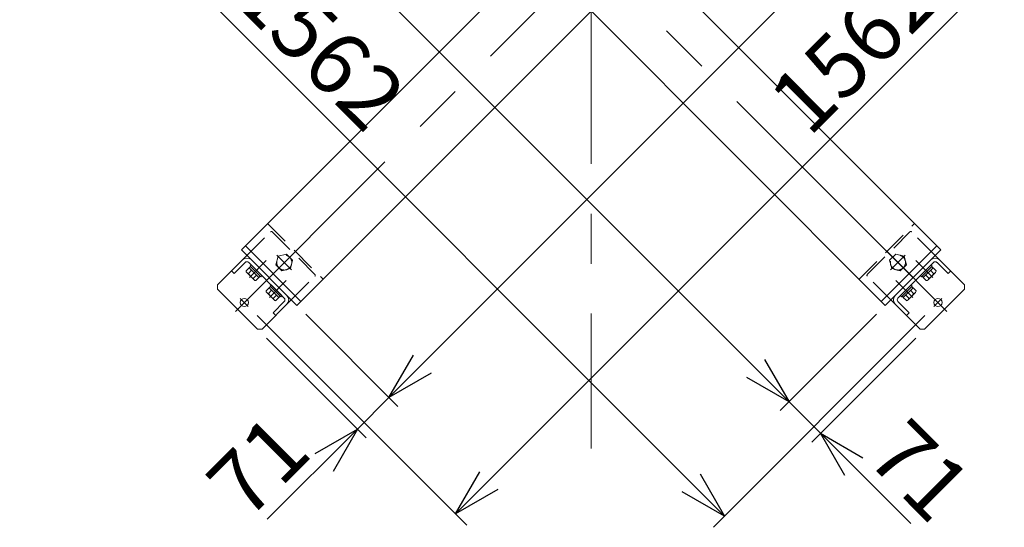
# Model space of a CAD drawing. Units: millimetres. Extents: x -4925 to 4925, y -3379 to 3378.
# Drawn here: x 884 to 2452, y -859 to -51 of the extents above; entities that cross this region are included whole.
import ezdxf

# ---------------------------------------------------------------- set-up
doc = ezdxf.new("R2010")
doc.units = ezdxf.units.MM
doc.header["$LTSCALE"] = 6.25
for name, pattern in [('CENTER', [50.8, 31.75, -6.35, 6.35, -6.35]), ('CENTERX2', [101.6, 63.5, -12.7, 12.7, -12.7]), ('DASHED2', [9.525, 6.35, -3.175])]:
    doc.linetypes.add(name, pattern=pattern)
doc.layers.add('MMX2-S-530A(ダミー)', color=7, linetype='Continuous')
doc.styles.add('dcStyle1', font='txt.shx', dxfattribs={"width": 0.75, "bigfont": 'bigfont.shx'})
doc.dimstyles.new('dc_Rotated', dxfattribs={"dimtxt": 100, "dimasz": 75.000048, "dimexe": 6, "dimexo": 25, "dimgap": 6, "dimtad": 3, "dimdsep": 46, "dimtxsty": 'dcStyle1', "dimblk1": 'OPEN30', "dimblk2": 'OPEN30', "dimsah": 1, "dimcen": 0.09, "dimclrd": 2, "dimclre": 2, "dimclrt": 2, "dimadec": 0, "dimazin": 2, "dimtfac": 1, "dimtdec": 4, "dimtmove": 0, "dimatfit": 3, "dimfxl": 1, "dimarcsym": 1})

# ---------------------------------------------------------------- blocks, each defined once
blk = doc.blocks.new('_Open30')
at = {"color": 0, "linetype": 'ByBlock', "lineweight": -2}
for p, q in [((-1, 0.267949), (0, 0)), ((0, 0), (-1, -0.267949)), ((0, 0), (-1, 0))]:
    blk.add_line(p, q, dxfattribs=at)
blk = doc.blocks.new('*D58')
at = {"color": 2, "linetype": 'Continuous', "lineweight": 13}
for p, q in [((2367.2, 582.8), (2700.7, 249.3)), ((1578.5, -837.5), (2683, 267)), ((1262.7, -521.7), (1596.2, -855.2))]:
    blk.add_line(p, q, dxfattribs=at)
at = {"color": 2, "xscale": 75.00007019038215, "yscale": 74.99973420559108}
for p, rotation in [((2683, 267), 44.99999999999995), ((1578.5, -837.5), 225)]:
    blk.add_blockref('_Open30', p, dxfattribs=dict(at, rotation=rotation))
at = {"color": 2, "insert": (2248.2, -132.5), "char_height": 100, "attachment_point": 8, "rotation": 45, "style": 'dcStyle1'}
blk.add_mtext('\\T1.00;1562', dxfattribs=at)
blk = doc.blocks.new('*D59')
at = {"color": 2, "linetype": 'Continuous', "lineweight": 13}
for p, q in [((1340, -519.8), (1486.6, -666.4)), ((1277.4, -557.7), (1436.4, -716.6)), ((1422.2, -702.5), (1472.5, -652.3)), ((1278.7, -846), (1422.2, -702.5))]:
    blk.add_line(p, q, dxfattribs=at)
at = {"color": 2, "xscale": 75.00007019038215, "yscale": 74.99973420559108, "rotation": 44.99999999999939}
blk.add_blockref('_Open30', (1422.2, -702.5), dxfattribs=at)
at = {"color": 2, "insert": (1353, -743.4), "char_height": 100, "attachment_point": 9, "rotation": 45, "style": 'dcStyle1'}
blk.add_mtext('\\T1.00;71', dxfattribs=at)
blk = doc.blocks.new('*D60')
at = {"color": 2, "linetype": 'Continuous', "lineweight": 13}
for p, q in [((2365.3, 505.5), (2511.9, 358.9)), ((1472.5, -652.3), (2497.8, 373)), ((1340, -519.8), (1486.6, -666.4))]:
    blk.add_line(p, q, dxfattribs=at)
at = {"color": 2, "xscale": 75.00007019038215, "yscale": 74.99973420559108}
for p, rotation in [((2497.8, 373), 44.9999999999999), ((1472.5, -652.3), 224.9999999999999)]:
    blk.add_blockref('_Open30', p, dxfattribs=dict(at, rotation=rotation))
at = {"color": 2, "insert": (2228.3, 138.9), "char_height": 100, "attachment_point": 8, "rotation": 45, "style": 'dcStyle1'}
blk.add_mtext('\\T1.00;1450', dxfattribs=at)
blk = doc.blocks.new('*D62')
at = {"color": 2, "linetype": 'Continuous', "lineweight": 13}
for p, q in [((1221.5, 582.8), (884.5, 245.8)), ((902.1, 263.5), (2006.6, -841)), ((2326, -521.7), (1989, -858.7))]:
    blk.add_line(p, q, dxfattribs=at)
at = {"color": 2, "xscale": 75.00007019038215, "yscale": 74.99973420559108}
for p, rotation in [((902.1, 263.5), 134.9999999999999), ((2006.6, -841), 314.9999999999999)]:
    blk.add_blockref('_Open30', p, dxfattribs=dict(at, rotation=rotation))
at = {"color": 2, "insert": (1328.8, -127.8), "char_height": 100, "attachment_point": 8, "rotation": 315, "style": 'dcStyle1'}
blk.add_mtext('\\T1.00;1562', dxfattribs=at)
blk = doc.blocks.new('*D67')
at = {"color": 2, "linetype": 'Continuous', "lineweight": 13}
for p, q in [((1223.3, 505.5), (1070.1, 352.2)), ((1084.2, 366.3), (2109.5, -659)), ((2248.6, -519.8), (2095.4, -673.1))]:
    blk.add_line(p, q, dxfattribs=at)
at = {"color": 2, "xscale": 75.00007019038215, "yscale": 74.99973420559108}
for p, rotation in [((1084.2, 366.3), 134.9999999999998), ((2109.5, -659), 314.9999999999998)]:
    blk.add_blockref('_Open30', p, dxfattribs=dict(at, rotation=rotation))
at = {"color": 2, "insert": (1349.2, 136.7), "char_height": 100, "attachment_point": 8, "rotation": 315, "style": 'dcStyle1'}
blk.add_mtext('\\T1.00;1450', dxfattribs=at)
blk = doc.blocks.new('*D68')
at = {"color": 2, "linetype": 'Continuous', "lineweight": 13}
for p, q in [((2248.6, -519.8), (2095.4, -673.1)), ((2311.2, -557.7), (2145.6, -723.3)), ((2109.5, -659), (2159.7, -709.2)), ((2303.2, -852.7), (2159.7, -709.2))]:
    blk.add_line(p, q, dxfattribs=at)
at = {"color": 2, "xscale": 75.00007019038215, "yscale": 74.99973420559108, "rotation": 135.0000000000005}
blk.add_blockref('_Open30', (2159.7, -709.2), dxfattribs=at)
at = {"color": 2, "insert": (2229, -750.1), "char_height": 100, "attachment_point": 7, "rotation": 315, "style": 'dcStyle1'}
blk.add_mtext('\\T1.00;71', dxfattribs=at)
blk = doc.blocks.new('DC_GROUP_W_GBCS-T_S_120_33')
at = {"layer": 'MMX2-S-530A(ダミー)', "color": 3, "linetype": 'CENTERX2', "lineweight": 13}
blk.add_line((1235.6, -494.6), (1248.5, -507.5), dxfattribs=at)
at = {"layer": 'MMX2-S-530A(ダミー)', "color": 7, "linetype": 'Continuous', "lineweight": 13}
blk.add_circle((1242.1, -501.1), 6.5, dxfattribs=at)
blk = doc.blocks.new('DC_GROUP_W_GBCS-T_S_120_32')
at = {"layer": 'MMX2-S-530A(ダミー)', "color": 4, "linetype": 'DASHED2', "lineweight": 13}
for p, q in [((1246.3, -426.1), (1283.8, -388.7)), ((1286.6, -388.7), (1354.5, -456.5)), ((1317, -496.8), (1354.5, -459.4))]:
    blk.add_line(p, q, dxfattribs=at)
at = {"layer": 'MMX2-S-530A(ダミー)', "color": 7, "linetype": 'Continuous', "lineweight": 13}
for p, q in [((1246.3, -426.1), (1199.7, -472.8)), ((1243.5, -437.4), (1225.8, -455.1)), ((1305.7, -494), (1249.1, -437.4)), ((1253.4, -433.2), (1310, -489.8)), ((1225.8, -455.1), (1221.6, -450.9)), ((1199.7, -472.8), (1199.7, -479.9)), ((1199.7, -479.9), (1263.3, -543.5)), ((1317, -496.8), (1270.4, -543.5)), ((1288, -517.3), (1305.7, -499.7)), ((1288, -517.3), (1292.3, -521.6)), ((1270.4, -543.5), (1263.3, -543.5))]:
    blk.add_line(p, q, dxfattribs=at)
at = {"layer": 'MMX2-S-530A(ダミー)', "color": 4, "linetype": 'DASHED2', "lineweight": 13}
for centre, start, end in [((1285.2, -390.1), 45, 135), ((1353.1, -457.9), 315, 45)]:
    blk.add_arc(centre, 2, start, end, dxfattribs=at)
at = {"layer": 'MMX2-S-530A(ダミー)', "color": 7, "linetype": 'Continuous', "lineweight": 13}
for centre, radius, start, end in [((1246.3, -440.3), 10, 45, 135), ((1246.3, -440.3), 4, 45, 135), ((1302.9, -496.8), 4, 315, 45), ((1302.9, -496.8), 10, 315, 45)]:
    blk.add_arc(centre, radius, start, end, dxfattribs=at)
at = {"layer": 'MMX2-S-530A(ダミー)', "linetype": 'Continuous'}
blk.add_blockref('DC_GROUP_W_GBCS-T_S_120_33', (0, 0), dxfattribs=at)
blk = doc.blocks.new('DC_GROUP_W_GBCS-T_S_120_34')
at = {"layer": 'MMX2-S-530A(ダミー)', "color": 3, "linetype": 'CENTER', "lineweight": 13}
blk.add_line((1282.1, -492.9), (1308.8, -466.2), dxfattribs=at)
at = {"layer": 'MMX2-S-530A(ダミー)', "color": 140, "linetype": 'Continuous', "lineweight": 13}
for p, q in [((1281.7, -477.8), (1276.8, -482.6)), ((1289.6, -497), (1278, -485.4)), ((1285.6, -481.6), (1280.7, -486.5)), ((1297.2, -493.3), (1281.7, -477.8)), ((1284, -475.8), (1281.9, -477.9)), ((1284.9, -473.2), (1283.1, -474.9)), ((1300.1, -491.9), (1283.1, -474.9)), ((1301.8, -490.1), (1284.9, -473.2)), ((1293.3, -489.4), (1288.5, -494.3)), ((1297.2, -493.3), (1292.4, -498.1)), ((1299.2, -491), (1297.1, -493.1)), ((1301.8, -490.1), (1300.1, -491.9))]:
    blk.add_line(p, q, dxfattribs=at)
for centre, radius, start, end in [((1280.7, -482.6), 3.88, 179.9559, 270.0441), ((1293.6, -481.4), 13.8, 201.5734, 248.4266), ((1292.4, -494.3), 3.88, 179.9559, 270.0441)]:
    blk.add_arc(centre, radius, start, end, dxfattribs=at)
blk = doc.blocks.new('DC_GROUP_W_GBCS-T_S_120_35')
at = {"layer": 'MMX2-S-530A(ダミー)', "color": 3, "linetype": 'CENTER', "lineweight": 13}
blk.add_line((1250.3, -461.1), (1277, -434.3), dxfattribs=at)
at = {"layer": 'MMX2-S-530A(ダミー)', "color": 140, "linetype": 'Continuous', "lineweight": 13}
for p, q in [((1249.9, -445.9), (1245, -450.8)), ((1257.8, -465.2), (1246.2, -453.5)), ((1253.8, -449.8), (1248.9, -454.7)), ((1265.4, -461.5), (1249.9, -445.9)), ((1252.2, -444), (1250, -446.1)), ((1253, -441.3), (1251.3, -443.1)), ((1268.2, -460.1), (1251.3, -443.1)), ((1270, -458.3), (1253, -441.3)), ((1261.5, -457.6), (1256.7, -462.4)), ((1265.4, -461.5), (1260.5, -466.3)), ((1267.4, -459.2), (1265.2, -461.3)), ((1270, -458.3), (1268.2, -460.1))]:
    blk.add_line(p, q, dxfattribs=at)
for centre, radius, start, end in [((1248.9, -450.8), 3.88, 179.9559, 270.0441), ((1261.7, -449.6), 13.8, 201.5734, 248.4266), ((1260.5, -462.4), 3.88, 179.9559, 270.0441)]:
    blk.add_arc(centre, radius, start, end, dxfattribs=at)
blk = doc.blocks.new('DC_GROUP_W_GBCS-T_S_120_36')
at = {"layer": 'MMX2-S-530A(ダミー)', "color": 4, "linetype": 'DASHED2', "lineweight": 13}
for p, q in [((1292.3, -441), (1295.9, -427.6)), ((1295.9, -427.6), (1309.3, -424.1)), ((1309.3, -424.1), (1319.1, -433.9)), ((1319.1, -433.9), (1315.5, -447.2)), ((1302.1, -450.8), (1292.3, -441)), ((1315.5, -447.2), (1302.1, -450.8))]:
    blk.add_line(p, q, dxfattribs=at)
at = {"layer": 'MMX2-S-530A(ダミー)', "color": 3, "linetype": 'CENTER', "lineweight": 13}
blk.add_line((1317.5, -449.2), (1294, -425.7), dxfattribs=at)
at = {"layer": 'MMX2-S-530A(ダミー)', "color": 4, "linetype": 'DASHED2', "lineweight": 13}
blk.add_circle((1305.7, -437.4), 12, dxfattribs=at)
blk = doc.blocks.new('DC_GROUP_W_GBCS-T_S_120_38')
at = {"layer": 'MMX2-S-530A(ダミー)', "color": 3, "linetype": 'CENTERX2', "lineweight": 13}
for p, q in [((2360.7, -515.2), (2264.6, -419.1)), ((2340.1, -507.5), (2353, -494.6))]:
    blk.add_line(p, q, dxfattribs=at)
at = {"layer": 'MMX2-S-530A(ダミー)', "color": 7, "linetype": 'Continuous', "lineweight": 13}
blk.add_circle((2346.6, -501.1), 6.5, dxfattribs=at)
blk = doc.blocks.new('DC_GROUP_W_GBCS-T_S_120_37')
at = {"layer": 'MMX2-S-530A(ダミー)', "color": 4, "linetype": 'DASHED2', "lineweight": 13}
for p, q in [((2234.1, -456.5), (2302, -388.7)), ((2342.3, -426.1), (2304.9, -388.7)), ((2271.6, -496.8), (2234.1, -459.4))]:
    blk.add_line(p, q, dxfattribs=at)
at = {"layer": 'MMX2-S-530A(ダミー)', "color": 7, "linetype": 'Continuous', "lineweight": 13}
for p, q in [((2278.7, -489.8), (2335.3, -433.2)), ((2339.5, -437.4), (2282.9, -494)), ((2342.3, -426.1), (2389, -472.8)), ((2362.8, -455.1), (2345.2, -437.4)), ((2362.8, -455.1), (2367.1, -450.9)), ((2325.4, -543.5), (2389, -479.9)), ((2389, -472.8), (2389, -479.9)), ((2271.6, -496.8), (2318.3, -543.5)), ((2282.9, -499.7), (2300.6, -517.3)), ((2300.6, -517.3), (2296.4, -521.6)), ((2318.3, -543.5), (2325.4, -543.5))]:
    blk.add_line(p, q, dxfattribs=at)
at = {"layer": 'MMX2-S-530A(ダミー)', "color": 4, "linetype": 'DASHED2', "lineweight": 13}
for centre, start, end in [((2303.4, -390.1), 45, 135), ((2235.6, -457.9), 135, 225)]:
    blk.add_arc(centre, 2, start, end, dxfattribs=at)
at = {"layer": 'MMX2-S-530A(ダミー)', "color": 7, "linetype": 'Continuous', "lineweight": 13}
for centre, radius, start, end in [((2342.3, -440.3), 10, 45, 135), ((2342.3, -440.3), 4, 45, 135), ((2285.8, -496.8), 10, 135, 225), ((2285.8, -496.8), 4, 135, 225)]:
    blk.add_arc(centre, radius, start, end, dxfattribs=at)
at = {"layer": 'MMX2-S-530A(ダミー)', "linetype": 'Continuous'}
blk.add_blockref('DC_GROUP_W_GBCS-T_S_120_38', (0, 0), dxfattribs=at)
blk = doc.blocks.new('DC_GROUP_W_GBCS-T_S_120_39')
at = {"layer": 'MMX2-S-530A(ダミー)', "color": 3, "linetype": 'CENTER', "lineweight": 13}
blk.add_line((2338.4, -461.1), (2311.6, -434.3), dxfattribs=at)
at = {"layer": 'MMX2-S-530A(ダミー)', "color": 140, "linetype": 'Continuous', "lineweight": 13}
for p, q in [((2335.6, -441.3), (2318.6, -458.3)), ((2337.4, -443.1), (2320.4, -460.1)), ((2338.8, -445.9), (2323.3, -461.5)), ((2342.5, -453.5), (2330.9, -465.2)), ((2334.9, -449.8), (2339.8, -454.7)), ((2335.6, -441.3), (2337.4, -443.1)), ((2336.5, -444), (2338.6, -446.1)), ((2338.8, -445.9), (2343.6, -450.8)), ((2318.6, -458.3), (2320.4, -460.1)), ((2321.3, -459.2), (2323.4, -461.3)), ((2323.3, -461.5), (2328.1, -466.3)), ((2327.1, -457.6), (2332, -462.4))]:
    blk.add_line(p, q, dxfattribs=at)
for centre, radius, start, end in [((2339.8, -450.8), 3.88, 269.9559, 0.0441), ((2328.1, -462.4), 3.88, 269.9559, 0.0441), ((2326.9, -449.6), 13.8, 291.5734, 338.4266)]:
    blk.add_arc(centre, radius, start, end, dxfattribs=at)
blk = doc.blocks.new('DC_GROUP_W_GBCS-T_S_120_40')
at = {"layer": 'MMX2-S-530A(ダミー)', "color": 3, "linetype": 'CENTER', "lineweight": 13}
blk.add_line((2306.6, -492.9), (2279.8, -466.2), dxfattribs=at)
at = {"layer": 'MMX2-S-530A(ダミー)', "color": 140, "linetype": 'Continuous', "lineweight": 13}
for p, q in [((2303.8, -473.2), (2286.8, -490.1)), ((2305.6, -474.9), (2288.6, -491.9)), ((2307, -477.8), (2291.4, -493.3)), ((2310.7, -485.4), (2299, -497)), ((2303.1, -481.6), (2307.9, -486.5)), ((2303.8, -473.2), (2305.6, -474.9)), ((2304.7, -475.8), (2306.8, -477.9)), ((2307, -477.8), (2311.8, -482.6)), ((2286.8, -490.1), (2288.6, -491.9)), ((2289.5, -491), (2291.6, -493.1)), ((2291.4, -493.3), (2296.3, -498.1)), ((2295.3, -489.4), (2300.2, -494.3))]:
    blk.add_line(p, q, dxfattribs=at)
for centre, radius, start, end in [((2307.9, -482.6), 3.88, 269.9559, 0.0441), ((2296.3, -494.3), 3.88, 269.9559, 0.0441), ((2295.1, -481.4), 13.8, 291.5734, 338.4266)]:
    blk.add_arc(centre, radius, start, end, dxfattribs=at)
blk = doc.blocks.new('DC_GROUP_W_GBCS-T_S_120_41')
at = {"layer": 'MMX2-S-530A(ダミー)', "color": 4, "linetype": 'DASHED2', "lineweight": 13}
for p, q in [((2269.6, -433.9), (2279.4, -424.1)), ((2273.1, -447.2), (2269.6, -433.9)), ((2279.4, -424.1), (2292.7, -427.6)), ((2292.7, -427.6), (2296.3, -441)), ((2286.5, -450.8), (2273.1, -447.2)), ((2296.3, -441), (2286.5, -450.8))]:
    blk.add_line(p, q, dxfattribs=at)
at = {"layer": 'MMX2-S-530A(ダミー)', "color": 3, "linetype": 'CENTER', "lineweight": 13}
blk.add_line((2294.7, -425.7), (2271.2, -449.2), dxfattribs=at)
at = {"layer": 'MMX2-S-530A(ダミー)', "color": 4, "linetype": 'DASHED2', "lineweight": 13}
blk.add_circle((2282.9, -437.4), 12, dxfattribs=at)
blk = doc.blocks.new('DC_GROUP_W_GBCS-T_S_120_53')
at = {"layer": 'MMX2-S-530A(ダミー)', "color": 7, "linetype": 'Continuous', "lineweight": 13}
for p, q in [((1785.8, 131.1), (1714.4, 59.7)), ((1790.1, 126.8), (1718.7, 55.4)), ((1798.6, 126.8), (1870, 55.4)), ((1874.2, 59.7), (1802.8, 131.1)), ((1714.4, 42.7), (1785.8, -28.7)), ((1718.7, 46.9), (1790.1, -24.5)), ((1870, 46.9), (1798.6, -24.5)), ((1802.8, -28.7), (1874.2, 42.7))]:
    blk.add_line(p, q, dxfattribs=at)
for centre, radius, start, end in [((1794.3, 122.6), 12, 45, 135), ((1794.3, 122.6), 6, 45, 135), ((1722.9, 51.2), 12, 135, 225), ((1722.9, 51.2), 6, 135, 225), ((1865.7, 51.2), 6, 315, 45), ((1865.7, 51.2), 12, 315, 45), ((1794.3, -20.2), 12, 225, 315), ((1794.3, -20.2), 6, 225, 315)]:
    blk.add_arc(centre, radius, start, end, dxfattribs=at)
blk = doc.blocks.new('DC_GROUP_W_GBCS-T_S_120_52')
at = {"layer": 'MMX2-S-530A(ダミー)', "color": 3, "linetype": 'CENTERX2', "lineweight": 13}
for p, q in [((2307.2, -461.7), (1225.8, 619.7)), ((2363.8, 620.6), (1228, -515.2))]:
    blk.add_line(p, q, dxfattribs=at)
at = {"layer": 'MMX2-S-530A(ダミー)', "color": 7, "linetype": 'Continuous', "lineweight": 13}
for p, q in [((1325.9, 608), (1237.5, 519.6)), ((2262.8, 608), (1237.5, -417.3)), ((1332.2, 601.7), (1243.8, 513.3)), ((1325.9, 608), (1794.3, 139.6)), ((2344.8, 513.3), (2256.4, 601.7)), ((2351.2, 519.6), (2262.8, 608)), ((1237.5, 519.6), (1705.9, 51.2)), ((2351.2, 519.6), (1325.9, -505.7)), ((1882.7, 51.2), (2351.2, -417.3)), ((1794.3, -37.2), (2262.8, -505.7)), ((1237.5, -417.3), (1325.9, -505.7)), ((1243.8, -410.9), (1332.2, -499.3)), ((2256.4, -499.3), (2344.8, -410.9)), ((2262.8, -505.7), (2351.2, -417.3))]:
    blk.add_line(p, q, dxfattribs=at)
at = {"layer": 'MMX2-S-530A(ダミー)', "color": 4, "linetype": 'DASHED2', "lineweight": 13}
for p, q in [((1367.6, 566.3), (1279.2, 477.9)), ((2309.5, 477.9), (2221.1, 566.3)), ((1279.2, -375.6), (1367.6, -464)), ((2221.1, -464), (2309.5, -375.6))]:
    blk.add_line(p, q, dxfattribs=at)
at = {"layer": 'MMX2-S-530A(ダミー)', "linetype": 'Continuous'}
blk.add_blockref('DC_GROUP_W_GBCS-T_S_120_53', (0, 0), dxfattribs=at)

msp = doc.modelspace()

# ---------------------------------------------------------------- linework, layer by layer
at = {"color": 3, "linetype": 'CENTERX2', "lineweight": 13}
msp.add_line((1794.2916, 751.3067), (1794.3047, -733.5992), dxfattribs=at)

# ---------------------------------------------------------------- block references
at = {"layer": 'MMX2-S-530A(ダミー)', "linetype": 'Continuous'}
for name in ['DC_GROUP_W_GBCS-T_S_120_52', 'DC_GROUP_W_GBCS-T_S_120_32', 'DC_GROUP_W_GBCS-T_S_120_37', 'DC_GROUP_W_GBCS-T_S_120_35', 'DC_GROUP_W_GBCS-T_S_120_36', 'DC_GROUP_W_GBCS-T_S_120_41', 'DC_GROUP_W_GBCS-T_S_120_39', 'DC_GROUP_W_GBCS-T_S_120_34', 'DC_GROUP_W_GBCS-T_S_120_40']:
    msp.add_blockref(name, (0, 0), dxfattribs=at)

# ---------------------------------------------------------------- dimensions: what is measured, and where the dimension line sits
at = {"linetype": 'Continuous', "lineweight": 13}
for base, p1, p2, angle, override, picture, middle in [((2006.6389, -841.0214), (1239.1781, 600.5193), (2343.6789, -503.9815), 135, {"dimtxt": 100, "dimasz": 75.000048, "dimexe": 25, "dimexo": 25, "dimgap": 25, "dimtad": 3, "dimtih": 0, "dimtoh": 0, "dimdec": 2, "dimlfac": 1, "dimzin": 8, "dimtxsty": 'dcStyle1', "dimblk1": 'Open30', "dimblk2": 'Open30', "dimsah": 1, "dimclrd": 2, "dimclre": 2, "dimclrt": 2, "dimazin": 2, "dimtofl": 1, "dimtolj": 0, "dimtzin": 8, "dimarcsym": 1}, '*D62', (1311.1126, -145.4951)), ((2683.0098, 266.9868), (1244.9764, -503.9815), (2349.4772, 600.5193), 45, {"dimtxt": 100, "dimasz": 75.000048, "dimexe": 25, "dimexo": 25, "dimgap": 25, "dimtad": 3, "dimtih": 0, "dimtoh": 0, "dimdec": 2, "dimlfac": 1, "dimzin": 8, "dimtxsty": 'dcStyle1', "dimblk1": 'Open30', "dimblk2": 'Open30', "dimsah": 1, "dimclrd": 2, "dimclre": 2, "dimclrt": 2, "dimazin": 2, "dimtofl": 1, "dimtolj": 0, "dimtzin": 8, "dimarcsym": 1}, '*D58', (2265.8341, -150.1889)), ((2109.5049, -658.9596), (1241.0166, 523.1619), (2266.3214, -502.143), 135, {"dimtxt": 100, "dimasz": 75.000048, "dimexe": 20, "dimexo": 25, "dimgap": 25, "dimtad": 3, "dimtih": 0, "dimtoh": 0, "dimdec": 2, "dimlfac": 1, "dimzin": 8, "dimtxsty": 'dcStyle1', "dimblk1": 'Open30', "dimblk2": 'Open30', "dimsah": 1, "dimclrd": 2, "dimclre": 2, "dimclrt": 2, "dimazin": 2, "dimtofl": 1, "dimtolj": 0, "dimtzin": 8, "dimarcsym": 1}, '*D67', (1331.5374, 119.0079)), ((2497.7588, 373.0418), (1322.3339, -502.143), (2347.6387, 523.1619), 45, {"dimtxt": 100, "dimasz": 75.000048, "dimexe": 20, "dimexo": 25, "dimgap": 25, "dimtad": 3, "dimtih": 0, "dimtoh": 0, "dimdec": 2, "dimlfac": 1, "dimzin": 8, "dimtxsty": 'dcStyle1', "dimblk1": 'Open30', "dimblk2": 'Open30', "dimsah": 1, "dimclrd": 2, "dimclre": 2, "dimclrt": 2, "dimazin": 2, "dimtofl": 1, "dimtolj": 0, "dimtzin": 8, "dimarcsym": 1}, '*D60', (2245.9752, 121.2583)), ((1472.4539, -652.263), (1259.7549, -539.9732), (1322.3339, -502.143), 45, {"dimtxt": 100, "dimasz": 75.000048, "dimexe": 20, "dimexo": 25, "dimgap": 20, "dimtad": 3, "dimtih": 0, "dimtoh": 0, "dimdec": 2, "dimlfac": 1, "dimzin": 8, "dimtxsty": 'dcStyle1', "dimblk1": 'Open30', "dimblk2": 'Open30', "dimsah": 1, "dimclrd": 2, "dimclre": 2, "dimclrt": 2, "dimazin": 2, "dimtofl": 1, "dimtolj": 0, "dimtzin": 8, "dimarcsym": 1}, '*D59', (1331.7711, -792.9459)), ((2159.7094, -709.1641), (2266.3214, -502.143), (2328.9004, -539.9732), 135, {"dimtxt": 100, "dimasz": 75.000048, "dimexe": 20, "dimexo": 25, "dimgap": 20, "dimtad": 3, "dimtih": 0, "dimtoh": 0, "dimdec": 2, "dimlfac": 1, "dimzin": 8, "dimtxsty": 'dcStyle1', "dimblk1": 'Open30', "dimblk2": 'Open30', "dimsah": 1, "dimclrd": 2, "dimclre": 2, "dimclrt": 2, "dimazin": 2, "dimtofl": 1, "dimtolj": 0, "dimtzin": 8, "dimarcsym": 1}, '*D68', (2250.1877, -799.6424))]:
    dim = msp.add_linear_dim(base=base, p1=p1, p2=p2, angle=angle, dimstyle='dc_Rotated', override=override, dxfattribs=at)
    dim.commit()
    dim.dimension.update_dxf_attribs({"geometry": picture, "text_midpoint": middle, "dimtype": 160})

doc.saveas('drawing.dxf')
